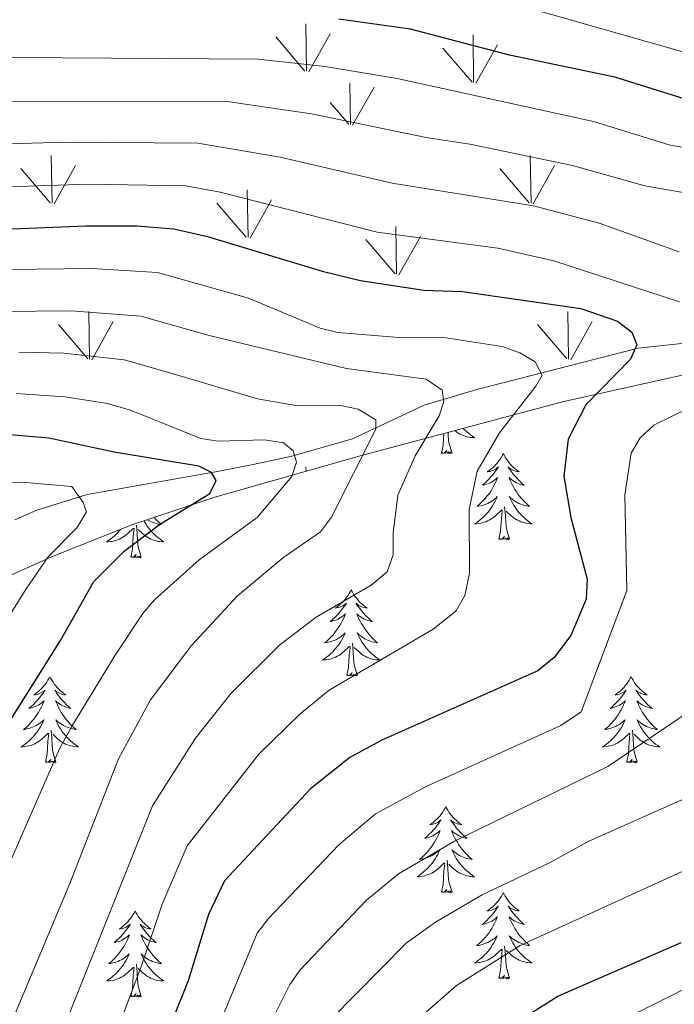
# Model space of a CAD drawing. Units: metres. Extents: x 595432 to 599930, y 4791173 to 4794207.
# Drawn here: x 597152 to 597242, y 4792521 to 4792657 of the extents above; entities that cross this region are included whole.
import ezdxf

# ---------------------------------------------------------------- set-up
doc = ezdxf.new("R2010")
doc.units = ezdxf.units.M
doc.header["$MEASUREMENT"] = 0
doc.linetypes.add('DGN Style 3', pattern=[1147.6976, 819.784, -327.9136])
for name, color, linetype, lineweight in [('Nivel 11', 7, 'Continuous', 0), ('Nivel 35', 7, 'Continuous', 0), ('Nivel 36', 7, 'Continuous', 0), ('Nivel 4', 7, 'Continuous', 0), ('Nivel 5', 7, 'Continuous', 0), ('Nivel 58', 7, 'Continuous', 0), ('Nivel 61', 7, 'Continuous', 0), ('Nivel 63', 7, 'Continuous', 0)]:
    doc.layers.add(name, color=color, linetype=linetype, lineweight=lineweight)

msp = doc.modelspace()

# ---------------------------------------------------------------- linework, layer by layer
at = {"layer": 'Nivel 11', "color": 142, "linetype": 'DGN Style 3', "lineweight": 13}
msp.add_polyline3d([(597244.21, 4792612.13, 303.43), (597237.32, 4792611.38, 300.53), (597214.99, 4792605.67, 292.21), (597207.68, 4792603.49, 289.25), (597197.76, 4792598.81, 283.75), (597189.16, 4792596.36, 279.4), (597183.98, 4792595.27, 277.16), (597179.26, 4792594.35, 275.74), (597161, 4792591.1, 271.59), (597154.01, 4792588.94, 269.77), (597150.97, 4792587.61, 268.48)], dxfattribs=at)
at = {"layer": 'Nivel 35', "color": 92, "linetype": 'DGN Style 3', "lineweight": 0}
msp.add_polyline3d([(597348.28, 4792641.23, 346.22), (597335.97, 4792635.11, 339.74), (597325.63, 4792629.94, 335.05), (597315.08, 4792625.01, 330.84), (597306.33, 4792621.43, 327.68), (597296.51, 4792618.12, 324.34), (597280.18, 4792614.11, 318.96), (597245.06, 4792607.99, 307.74), (597226.84, 4792603.94, 302.15), (597198.98, 4792596.5, 294.11), (597178.69, 4792590.75, 287.99), (597167.33, 4792586.97, 284.12), (597156.28, 4792582.59, 280.1), (597147.63, 4792578.71, 276.89)], dxfattribs=at)
at = {"layer": 'Nivel 36', "color": 92, "linetype": 'Continuous', "lineweight": 0, "flags": 128}
for points in [[(597210.06, 4792596.85), (597210.3, 4792597.96), (597210.41, 4792599.55)], [(597211.53, 4792596.85), (597211.1, 4792598.29), (597211.01, 4792599.19), (597210.98, 4792599.71)], [(597213.09, 4792600.27), (597213.27, 4792600.08), (597213.53, 4792599.84), (597213.8, 4792599.6), (597214.08, 4792599.38), (597214.37, 4792599.17), (597214.66, 4792598.98), (597214.39, 4792598.99), (597214.13, 4792599.02), (597213.87, 4792599.06), (597213.61, 4792599.11), (597213.35, 4792599.19), (597213.1, 4792599.27), (597212.86, 4792599.38), (597212.62, 4792599.49), (597212.39, 4792599.62), (597212.17, 4792599.77), (597211.96, 4792599.93), (597211.92, 4792599.96)], [(597211.53, 4792596.85), (597211.35, 4792596.78), (597211.33, 4792597.02), (597211.15, 4792596.79), (597211.02, 4792597), (597210.9, 4792596.89), (597210.63, 4792596.84), (597210.83, 4792597.23), (597210.44, 4792596.85), (597210.26, 4792596.79), (597210.21, 4792596.96), (597210.06, 4792596.85)], [(597218.64, 4792596.78), (597218.53, 4792596.56), (597218.37, 4792596.28), (597218.2, 4792596.02), (597218.02, 4792595.76), (597217.83, 4792595.51), (597217.62, 4792595.27), (597217.4, 4792595.05), (597217.17, 4792594.83), (597216.93, 4792594.63), (597216.68, 4792594.44), (597216.42, 4792594.26), (597216.62, 4792594.29), (597216.82, 4792594.32), (597217.02, 4792594.38), (597217.22, 4792594.45), (597217.41, 4792594.53), (597217.59, 4792594.63), (597217.76, 4792594.74), (597217.97, 4792594.93), (597217.92, 4792594.87), (597217.69, 4792594.52), (597217.45, 4792594.19), (597217.19, 4792593.86), (597216.93, 4792593.55), (597216.65, 4792593.24), (597216.35, 4792592.95), (597216.05, 4792592.66), (597215.74, 4792592.39), (597215.86, 4792592.42), (597216.11, 4792592.47), (597216.35, 4792592.55), (597216.59, 4792592.63), (597216.82, 4792592.74), (597217.04, 4792592.86), (597217.26, 4792592.99), (597217.46, 4792593.13), (597217.66, 4792593.29), (597217.85, 4792593.46), (597217.76, 4792593.24), (597217.6, 4792592.88), (597217.43, 4792592.52), (597217.25, 4792592.17), (597217.05, 4792591.83), (597216.84, 4792591.5), (597216.61, 4792591.18), (597216.37, 4792590.87), (597216.12, 4792590.57), (597215.85, 4792590.27), (597215.58, 4792589.99), (597215.29, 4792589.72), (597215, 4792589.47), (597215.19, 4792589.49), (597215.46, 4792589.54), (597215.72, 4792589.6), (597215.98, 4792589.68), (597216.24, 4792589.77), (597216.48, 4792589.88), (597216.73, 4792590.01), (597216.96, 4792590.14), (597217.18, 4792590.29), (597217.4, 4792590.46), (597217.61, 4792590.63), (597217.8, 4792590.82), (597217.66, 4792590.49)], [(597218.64, 4792596.78), (597218.75, 4792596.56), (597218.9, 4792596.28), (597219.07, 4792596.02), (597219.25, 4792595.76), (597219.45, 4792595.51), (597219.65, 4792595.27), (597219.87, 4792595.05), (597220.1, 4792594.83), (597220.34, 4792594.63), (597220.59, 4792594.44), (597220.85, 4792594.26), (597220.65, 4792594.28), (597220.45, 4792594.32), (597220.25, 4792594.38), (597220.06, 4792594.45), (597219.87, 4792594.53), (597219.69, 4792594.63), (597219.51, 4792594.74), (597219.31, 4792594.93), (597219.35, 4792594.87), (597219.58, 4792594.52), (597219.82, 4792594.19), (597220.08, 4792593.86), (597220.35, 4792593.55), (597220.63, 4792593.24), (597220.92, 4792592.95), (597221.22, 4792592.66), (597221.53, 4792592.39), (597221.41, 4792592.42), (597221.17, 4792592.47), (597220.92, 4792592.55), (597220.69, 4792592.63), (597220.46, 4792592.74), (597220.23, 4792592.86), (597220.02, 4792592.99), (597219.81, 4792593.13), (597219.61, 4792593.29), (597219.43, 4792593.46), (597219.51, 4792593.24), (597219.67, 4792592.88), (597219.84, 4792592.52), (597220.03, 4792592.17), (597220.23, 4792591.83), (597220.44, 4792591.5), (597220.67, 4792591.18), (597220.9, 4792590.87), (597221.15, 4792590.57), (597221.42, 4792590.27), (597221.69, 4792589.99), (597221.98, 4792589.72), (597222.28, 4792589.47), (597222.08, 4792589.49), (597221.81, 4792589.54), (597221.55, 4792589.6), (597221.29, 4792589.68), (597221.04, 4792589.77), (597220.79, 4792589.88), (597220.55, 4792590.01), (597220.31, 4792590.14), (597220.09, 4792590.29), (597219.87, 4792590.46), (597219.67, 4792590.63), (597219.47, 4792590.82), (597219.61, 4792590.49)], [(597217.66, 4792590.49), (597217.51, 4792590.17), (597217.34, 4792589.86), (597217.15, 4792589.55), (597216.96, 4792589.26), (597216.75, 4792588.97), (597216.52, 4792588.69), (597216.29, 4792588.42), (597216.04, 4792588.17), (597215.78, 4792587.92), (597215.51, 4792587.69), (597215.24, 4792587.46), (597214.95, 4792587.25), (597214.66, 4792587.06), (597214.92, 4792587.07), (597215.19, 4792587.1), (597215.45, 4792587.14), (597215.71, 4792587.2), (597215.96, 4792587.27), (597216.21, 4792587.35), (597216.45, 4792587.46), (597216.69, 4792587.57), (597216.92, 4792587.71), (597217.15, 4792587.85), (597217.36, 4792588.01), (597217.56, 4792588.18), (597218.41, 4792588.98)], [(597219.61, 4792590.49), (597219.77, 4792590.17), (597219.94, 4792589.86), (597220.12, 4792589.55), (597220.32, 4792589.26), (597220.53, 4792588.97), (597220.75, 4792588.69), (597220.99, 4792588.42), (597221.23, 4792588.17), (597221.49, 4792587.92), (597221.76, 4792587.69), (597222.04, 4792587.46), (597222.33, 4792587.25), (597222.62, 4792587.06), (597222.35, 4792587.07), (597222.09, 4792587.1), (597221.83, 4792587.14), (597221.57, 4792587.2), (597221.31, 4792587.27), (597221.06, 4792587.35), (597220.82, 4792587.46), (597220.58, 4792587.57), (597220.35, 4792587.71), (597220.13, 4792587.85), (597219.92, 4792588.01), (597219.71, 4792588.18), (597219.05, 4792588.8)], [(597218.02, 4792584.93), (597218.26, 4792586.05), (597218.38, 4792587.79), (597218.42, 4792588.22), (597218.49, 4792588.94)], [(597219.49, 4792584.93), (597219.06, 4792586.37), (597218.97, 4792587.27), (597218.92, 4792588.22), (597218.82, 4792589.39)], [(597168.88, 4792587.48), (597168.95, 4792587.35), (597169.13, 4792587.05), (597169.33, 4792586.75), (597169.54, 4792586.46), (597169.76, 4792586.18), (597170, 4792585.91), (597170.24, 4792585.66), (597170.5, 4792585.41), (597170.77, 4792585.18), (597171.05, 4792584.96), (597171.34, 4792584.75), (597171.63, 4792584.56), (597171.36, 4792584.57), (597171.1, 4792584.59), (597170.84, 4792584.63), (597170.58, 4792584.69), (597170.33, 4792584.76), (597170.07, 4792584.85), (597169.83, 4792584.95), (597169.59, 4792585.07), (597169.36, 4792585.2), (597169.14, 4792585.34), (597168.93, 4792585.5), (597168.73, 4792585.67), (597168.07, 4792586.29)], [(597170.27, 4792587.94), (597170.43, 4792587.77), (597170.71, 4792587.49), (597170.99, 4792587.22), (597171.29, 4792586.96), (597171.09, 4792586.98), (597170.83, 4792587.03), (597170.56, 4792587.09), (597170.31, 4792587.17), (597170.05, 4792587.27), (597169.8, 4792587.37), (597169.56, 4792587.5), (597169.33, 4792587.63)], [(597165.62, 4792586.29), (597165.53, 4792586.18), (597165.3, 4792585.91), (597165.05, 4792585.66), (597164.8, 4792585.41), (597164.53, 4792585.18), (597164.25, 4792584.96), (597163.96, 4792584.75), (597163.67, 4792584.56), (597163.93, 4792584.57), (597164.2, 4792584.59), (597164.46, 4792584.63), (597164.72, 4792584.69), (597164.97, 4792584.76), (597165.22, 4792584.85), (597165.47, 4792584.95), (597165.71, 4792585.07), (597165.93, 4792585.2), (597166.16, 4792585.34), (597166.37, 4792585.5), (597166.57, 4792585.67), (597167.42, 4792586.47)], [(597167.03, 4792582.42), (597167.27, 4792583.54), (597167.39, 4792585.28), (597167.44, 4792585.71), (597167.5, 4792586.44)], [(597168.5, 4792582.42), (597168.07, 4792583.86), (597167.98, 4792584.76), (597167.93, 4792585.71), (597167.83, 4792586.88)], [(597219.49, 4792584.93), (597219.31, 4792584.86), (597219.29, 4792585.1), (597219.11, 4792584.88), (597218.98, 4792585.08), (597218.86, 4792584.97), (597218.59, 4792584.92), (597218.79, 4792585.31), (597218.4, 4792584.93), (597218.22, 4792584.88), (597218.17, 4792585.04), (597218.02, 4792584.93)], [(597168.5, 4792582.42), (597168.33, 4792582.35), (597168.31, 4792582.59), (597168.12, 4792582.37), (597168, 4792582.57), (597167.87, 4792582.46), (597167.61, 4792582.41), (597167.8, 4792582.8), (597167.42, 4792582.42), (597167.23, 4792582.37), (597167.19, 4792582.53), (597167.03, 4792582.42)], [(597197.57, 4792577.91), (597197.46, 4792577.69), (597197.3, 4792577.42), (597197.14, 4792577.15), (597196.95, 4792576.89), (597196.76, 4792576.65), (597196.55, 4792576.41), (597196.33, 4792576.18), (597196.1, 4792575.97), (597195.86, 4792575.76), (597195.61, 4792575.57), (597195.35, 4792575.39), (597195.55, 4792575.42), (597195.75, 4792575.45), (597195.95, 4792575.51), (597196.15, 4792575.58), (597196.34, 4792575.66), (597196.52, 4792575.76), (597196.69, 4792575.87), (597196.9, 4792576.07), (597196.86, 4792576), (597196.63, 4792575.66), (597196.38, 4792575.32), (597196.13, 4792574.99), (597195.86, 4792574.68), (597195.58, 4792574.37), (597195.29, 4792574.08), (597194.99, 4792573.8), (597194.67, 4792573.53), (597194.8, 4792573.55), (597195.04, 4792573.61), (597195.28, 4792573.68), (597195.52, 4792573.77), (597195.75, 4792573.87), (597195.97, 4792573.99), (597196.19, 4792574.12), (597196.4, 4792574.26), (597196.59, 4792574.42), (597196.78, 4792574.59), (597196.69, 4792574.37), (597196.54, 4792574.01), (597196.37, 4792573.65), (597196.18, 4792573.31), (597195.98, 4792572.97), (597195.77, 4792572.64), (597195.54, 4792572.31), (597195.3, 4792572), (597195.05, 4792571.7), (597194.79, 4792571.41), (597194.51, 4792571.13), (597194.23, 4792570.86), (597193.93, 4792570.6), (597194.13, 4792570.62), (597194.39, 4792570.67), (597194.65, 4792570.73), (597194.91, 4792570.81), (597195.17, 4792570.91), (597195.42, 4792571.01), (597195.66, 4792571.14), (597195.89, 4792571.27), (597196.12, 4792571.43), (597196.33, 4792571.59), (597196.54, 4792571.77), (597196.73, 4792571.95), (597196.59, 4792571.63)], [(597197.57, 4792577.91), (597197.68, 4792577.69), (597197.84, 4792577.42), (597198, 4792577.15), (597198.19, 4792576.89), (597198.38, 4792576.65), (597198.59, 4792576.41), (597198.81, 4792576.18), (597199.04, 4792575.97), (597199.28, 4792575.76), (597199.53, 4792575.57), (597199.79, 4792575.39), (597199.59, 4792575.42), (597199.39, 4792575.45), (597199.19, 4792575.51), (597198.99, 4792575.58), (597198.8, 4792575.66), (597198.62, 4792575.76), (597198.45, 4792575.87), (597198.24, 4792576.07), (597198.28, 4792576), (597198.51, 4792575.66), (597198.76, 4792575.32), (597199.01, 4792574.99), (597199.28, 4792574.68), (597199.56, 4792574.37), (597199.85, 4792574.08), (597200.15, 4792573.8), (597200.47, 4792573.53), (597200.34, 4792573.55), (597200.1, 4792573.61), (597199.85, 4792573.68), (597199.62, 4792573.77), (597199.39, 4792573.87), (597199.17, 4792573.99), (597198.95, 4792574.12), (597198.74, 4792574.26), (597198.55, 4792574.42), (597198.36, 4792574.59), (597198.45, 4792574.37), (597198.6, 4792574.01), (597198.77, 4792573.65), (597198.96, 4792573.31), (597199.16, 4792572.97), (597199.37, 4792572.64), (597199.6, 4792572.31), (597199.84, 4792572), (597200.09, 4792571.7), (597200.35, 4792571.41), (597200.63, 4792571.13), (597200.91, 4792570.86), (597201.21, 4792570.6), (597201.01, 4792570.62), (597200.75, 4792570.67), (597200.48, 4792570.73), (597200.23, 4792570.81), (597199.97, 4792570.91), (597199.72, 4792571.01), (597199.48, 4792571.14), (597199.25, 4792571.27), (597199.02, 4792571.43), (597198.81, 4792571.59), (597198.6, 4792571.77), (597198.41, 4792571.95), (597198.55, 4792571.63)], [(597196.59, 4792571.63), (597196.44, 4792571.31), (597196.27, 4792570.99), (597196.09, 4792570.69), (597195.89, 4792570.39), (597195.68, 4792570.1), (597195.46, 4792569.82), (597195.22, 4792569.56), (597194.97, 4792569.3), (597194.72, 4792569.05), (597194.45, 4792568.82), (597194.17, 4792568.6), (597193.88, 4792568.39), (597193.59, 4792568.2), (597193.85, 4792568.21), (597194.12, 4792568.23), (597194.38, 4792568.27), (597194.64, 4792568.33), (597194.89, 4792568.4), (597195.14, 4792568.49), (597195.39, 4792568.59), (597195.63, 4792568.71), (597195.86, 4792568.84), (597196.08, 4792568.98), (597196.29, 4792569.14), (597196.49, 4792569.31), (597197.34, 4792570.11)], [(597198.55, 4792571.63), (597198.7, 4792571.31), (597198.87, 4792570.99), (597199.05, 4792570.69), (597199.25, 4792570.39), (597199.46, 4792570.1), (597199.68, 4792569.82), (597199.92, 4792569.56), (597200.16, 4792569.3), (597200.42, 4792569.05), (597200.69, 4792568.82), (597200.97, 4792568.6), (597201.26, 4792568.39), (597201.55, 4792568.2), (597201.28, 4792568.21), (597201.02, 4792568.23), (597200.76, 4792568.27), (597200.5, 4792568.33), (597200.25, 4792568.4), (597199.99, 4792568.49), (597199.75, 4792568.59), (597199.51, 4792568.71), (597199.28, 4792568.84), (597199.06, 4792568.98), (597198.85, 4792569.14), (597198.65, 4792569.31), (597197.99, 4792569.93)], [(597196.95, 4792566.06), (597197.2, 4792567.18), (597197.31, 4792568.92), (597197.36, 4792569.35), (597197.42, 4792570.08)], [(597198.42, 4792566.06), (597197.99, 4792567.5), (597197.9, 4792568.41), (597197.85, 4792569.35), (597197.75, 4792570.52)], [(597155.83, 4792565.89), (597155.72, 4792565.67), (597155.57, 4792565.39), (597155.4, 4792565.13), (597155.22, 4792564.87), (597155.02, 4792564.62), (597154.82, 4792564.38), (597154.6, 4792564.16), (597154.37, 4792563.94), (597154.13, 4792563.74), (597153.88, 4792563.55), (597153.62, 4792563.37), (597153.81, 4792563.39), (597154.02, 4792563.43), (597154.22, 4792563.49), (597154.41, 4792563.55), (597154.6, 4792563.64), (597154.78, 4792563.74), (597154.95, 4792563.85), (597155.16, 4792564.04), (597155.12, 4792563.98), (597154.89, 4792563.63), (597154.65, 4792563.3), (597154.39, 4792562.97), (597154.12, 4792562.65), (597153.84, 4792562.35), (597153.55, 4792562.05), (597153.25, 4792561.77), (597152.93, 4792561.5), (597153.06, 4792561.52), (597153.31, 4792561.58), (597153.55, 4792561.65), (597153.78, 4792561.74), (597154.01, 4792561.85), (597154.24, 4792561.96), (597154.45, 4792562.09), (597154.66, 4792562.24), (597154.86, 4792562.4), (597155.04, 4792562.57), (597154.95, 4792562.35), (597154.8, 4792561.98), (597154.63, 4792561.63), (597154.44, 4792561.28), (597154.24, 4792560.94), (597154.03, 4792560.61), (597153.81, 4792560.29), (597153.57, 4792559.98), (597153.31, 4792559.67), (597153.05, 4792559.38), (597152.78, 4792559.1), (597152.49, 4792558.83), (597152.19, 4792558.57), (597152.39, 4792558.6), (597152.65, 4792558.65), (597152.92, 4792558.71), (597153.18, 4792558.79), (597153.43, 4792558.88), (597153.68, 4792558.99), (597153.92, 4792559.11), (597154.15, 4792559.25), (597154.38, 4792559.4), (597154.59, 4792559.57), (597154.8, 4792559.74), (597155, 4792559.93), (597154.85, 4792559.6)], [(597155.83, 4792565.89), (597155.94, 4792565.67), (597156.1, 4792565.39), (597156.27, 4792565.13), (597156.45, 4792564.87), (597156.64, 4792564.62), (597156.85, 4792564.38), (597157.07, 4792564.16), (597157.3, 4792563.94), (597157.54, 4792563.74), (597157.79, 4792563.55), (597158.05, 4792563.37), (597157.85, 4792563.39), (597157.65, 4792563.43), (597157.45, 4792563.49), (597157.25, 4792563.55), (597157.06, 4792563.64), (597156.88, 4792563.74), (597156.71, 4792563.85), (597156.5, 4792564.04), (597156.55, 4792563.98), (597156.77, 4792563.63), (597157.02, 4792563.3), (597157.27, 4792562.97), (597157.54, 4792562.65), (597157.82, 4792562.35), (597158.11, 4792562.05), (597158.42, 4792561.77), (597158.73, 4792561.5), (597158.61, 4792561.52), (597158.36, 4792561.58), (597158.12, 4792561.65), (597157.88, 4792561.74), (597157.65, 4792561.85), (597157.43, 4792561.96), (597157.21, 4792562.09), (597157.01, 4792562.24), (597156.81, 4792562.4), (597156.62, 4792562.57), (597156.71, 4792562.35), (597156.87, 4792561.98), (597157.04, 4792561.63), (597157.22, 4792561.28), (597157.42, 4792560.94), (597157.63, 4792560.61), (597157.86, 4792560.29), (597158.1, 4792559.98), (597158.35, 4792559.67), (597158.61, 4792559.38), (597158.89, 4792559.1), (597159.18, 4792558.83), (597159.47, 4792558.57), (597159.28, 4792558.6), (597159.01, 4792558.65), (597158.75, 4792558.71), (597158.49, 4792558.79), (597158.23, 4792558.88), (597157.99, 4792558.99), (597157.74, 4792559.11), (597157.51, 4792559.25), (597157.29, 4792559.4), (597157.07, 4792559.57), (597156.86, 4792559.74), (597156.67, 4792559.93), (597156.81, 4792559.6)], [(597198.42, 4792566.06), (597198.25, 4792565.99), (597198.23, 4792566.23), (597198.04, 4792566.01), (597197.92, 4792566.21), (597197.79, 4792566.11), (597197.53, 4792566.05), (597197.72, 4792566.44), (597197.34, 4792566.06), (597197.15, 4792566.01), (597197.11, 4792566.17), (597196.95, 4792566.06)], [(597236.33, 4792565.89), (597236.22, 4792565.67), (597236.07, 4792565.39), (597235.9, 4792565.13), (597235.72, 4792564.87), (597235.52, 4792564.62), (597235.32, 4792564.38), (597235.1, 4792564.16), (597234.87, 4792563.94), (597234.63, 4792563.74), (597234.38, 4792563.55), (597234.12, 4792563.37), (597234.32, 4792563.39), (597234.52, 4792563.43), (597234.72, 4792563.49), (597234.91, 4792563.55), (597235.1, 4792563.64), (597235.28, 4792563.74), (597235.46, 4792563.85), (597235.66, 4792564.04), (597235.62, 4792563.98), (597235.39, 4792563.63), (597235.15, 4792563.3), (597234.89, 4792562.97), (597234.62, 4792562.65), (597234.34, 4792562.35), (597234.05, 4792562.05), (597233.75, 4792561.77), (597233.44, 4792561.5), (597233.56, 4792561.52), (597233.81, 4792561.58), (597234.05, 4792561.65), (597234.28, 4792561.74), (597234.51, 4792561.85), (597234.74, 4792561.96), (597234.95, 4792562.09), (597235.16, 4792562.24), (597235.36, 4792562.4), (597235.55, 4792562.57), (597235.46, 4792562.35), (597235.3, 4792561.98), (597235.13, 4792561.63), (597234.95, 4792561.28), (597234.75, 4792560.94), (597234.53, 4792560.61), (597234.31, 4792560.29), (597234.07, 4792559.98), (597233.82, 4792559.67), (597233.55, 4792559.38), (597233.28, 4792559.1), (597232.99, 4792558.83), (597232.69, 4792558.57), (597232.89, 4792558.6), (597233.16, 4792558.65), (597233.42, 4792558.71), (597233.68, 4792558.79), (597233.93, 4792558.88), (597234.18, 4792558.99), (597234.42, 4792559.11), (597234.66, 4792559.25), (597234.88, 4792559.4), (597235.1, 4792559.57), (597235.3, 4792559.74), (597235.5, 4792559.93), (597235.36, 4792559.6)], [(597236.33, 4792565.89), (597236.45, 4792565.67), (597236.6, 4792565.39), (597236.77, 4792565.13), (597236.95, 4792564.87), (597237.14, 4792564.62), (597237.35, 4792564.38), (597237.57, 4792564.16), (597237.8, 4792563.94), (597238.04, 4792563.74), (597238.29, 4792563.55), (597238.55, 4792563.37), (597238.35, 4792563.39), (597238.15, 4792563.43), (597237.95, 4792563.49), (597237.75, 4792563.55), (597237.57, 4792563.64), (597237.39, 4792563.74), (597237.21, 4792563.85), (597237.01, 4792564.04), (597237.05, 4792563.98), (597237.28, 4792563.63), (597237.52, 4792563.29), (597237.78, 4792562.97), (597238.04, 4792562.65), (597238.32, 4792562.35), (597238.61, 4792562.05), (597238.92, 4792561.77), (597239.23, 4792561.5), (597239.11, 4792561.52), (597238.86, 4792561.58), (597238.62, 4792561.65), (597238.38, 4792561.74), (597238.15, 4792561.85), (597237.93, 4792561.96), (597237.71, 4792562.09), (597237.51, 4792562.24), (597237.31, 4792562.4), (597237.12, 4792562.57), (597237.21, 4792562.35), (597237.37, 4792561.98), (597237.54, 4792561.63), (597237.72, 4792561.28), (597237.92, 4792560.94), (597238.13, 4792560.61), (597238.36, 4792560.29), (597238.6, 4792559.98), (597238.85, 4792559.67), (597239.11, 4792559.38), (597239.39, 4792559.1), (597239.68, 4792558.83), (597239.97, 4792558.57), (597239.78, 4792558.6), (597239.51, 4792558.65), (597239.25, 4792558.71), (597238.99, 4792558.79), (597238.73, 4792558.88), (597238.49, 4792558.99), (597238.25, 4792559.11), (597238.01, 4792559.25), (597237.79, 4792559.4), (597237.57, 4792559.57), (597237.37, 4792559.74), (597237.17, 4792559.93), (597237.31, 4792559.6)], [(597154.85, 4792559.6), (597154.7, 4792559.28), (597154.53, 4792558.97), (597154.35, 4792558.66), (597154.15, 4792558.37), (597153.94, 4792558.08), (597153.72, 4792557.8), (597153.48, 4792557.53), (597153.24, 4792557.27), (597152.98, 4792557.03), (597152.71, 4792556.79), (597152.43, 4792556.57), (597152.14, 4792556.36), (597151.85, 4792556.17), (597152.12, 4792556.18), (597152.38, 4792556.21), (597152.64, 4792556.25), (597152.9, 4792556.3), (597153.16, 4792556.38), (597153.41, 4792556.46), (597153.65, 4792556.57), (597153.89, 4792556.68), (597154.12, 4792556.81), (597154.34, 4792556.96), (597154.55, 4792557.12), (597154.76, 4792557.29), (597155.6, 4792558.09)], [(597156.81, 4792559.6), (597156.96, 4792559.28), (597157.13, 4792558.97), (597157.32, 4792558.66), (597157.51, 4792558.37), (597157.72, 4792558.08), (597157.95, 4792557.8), (597158.18, 4792557.53), (597158.43, 4792557.27), (597158.69, 4792557.03), (597158.95, 4792556.79), (597159.23, 4792556.57), (597159.52, 4792556.36), (597159.81, 4792556.17), (597159.55, 4792556.18), (597159.28, 4792556.21), (597159.02, 4792556.25), (597158.76, 4792556.3), (597158.51, 4792556.38), (597158.26, 4792556.46), (597158.01, 4792556.57), (597157.78, 4792556.68), (597157.55, 4792556.81), (597157.32, 4792556.96), (597157.11, 4792557.12), (597156.91, 4792557.29), (597156.25, 4792557.91)], [(597235.36, 4792559.6), (597235.2, 4792559.28), (597235.03, 4792558.97), (597234.85, 4792558.66), (597234.65, 4792558.37), (597234.44, 4792558.08), (597234.22, 4792557.8), (597233.99, 4792557.53), (597233.74, 4792557.27), (597233.48, 4792557.03), (597233.21, 4792556.79), (597232.93, 4792556.57), (597232.64, 4792556.36), (597232.35, 4792556.17), (597232.62, 4792556.18), (597232.88, 4792556.21), (597233.14, 4792556.25), (597233.4, 4792556.3), (597233.66, 4792556.38), (597233.91, 4792556.46), (597234.15, 4792556.57), (597234.39, 4792556.68), (597234.62, 4792556.81), (597234.84, 4792556.96), (597235.05, 4792557.12), (597235.26, 4792557.29), (597236.11, 4792558.09)], [(597237.31, 4792559.6), (597237.47, 4792559.28), (597237.63, 4792558.97), (597237.82, 4792558.66), (597238.01, 4792558.37), (597238.22, 4792558.08), (597238.45, 4792557.8), (597238.68, 4792557.53), (597238.93, 4792557.27), (597239.19, 4792557.03), (597239.45, 4792556.79), (597239.73, 4792556.57), (597240.02, 4792556.36), (597240.31, 4792556.17), (597240.05, 4792556.18), (597239.79, 4792556.21), (597239.52, 4792556.25), (597239.26, 4792556.3), (597239.01, 4792556.38), (597238.76, 4792556.46), (597238.51, 4792556.57), (597238.28, 4792556.68), (597238.05, 4792556.81), (597237.83, 4792556.96), (597237.61, 4792557.12), (597237.41, 4792557.29), (597236.75, 4792557.91)], [(597155.21, 4792554.04), (597155.46, 4792555.15), (597155.57, 4792556.9), (597155.62, 4792557.33), (597155.68, 4792558.05)], [(597156.68, 4792554.04), (597156.25, 4792555.48), (597156.16, 4792556.38), (597156.12, 4792557.33), (597156.01, 4792558.49)], [(597235.71, 4792554.04), (597235.96, 4792555.15), (597236.07, 4792556.9), (597236.12, 4792557.33), (597236.18, 4792558.05)], [(597237.18, 4792554.04), (597236.76, 4792555.48), (597236.67, 4792556.38), (597236.62, 4792557.33), (597236.52, 4792558.49)], [(597156.68, 4792554.04), (597156.51, 4792553.97), (597156.49, 4792554.21), (597156.3, 4792553.99), (597156.18, 4792554.19), (597156.06, 4792554.08), (597155.79, 4792554.03), (597155.98, 4792554.42), (597155.6, 4792554.04), (597155.41, 4792553.99), (597155.37, 4792554.15), (597155.21, 4792554.04)], [(597237.18, 4792554.04), (597237.01, 4792553.97), (597236.99, 4792554.21), (597236.8, 4792553.99), (597236.68, 4792554.19), (597236.56, 4792554.08), (597236.29, 4792554.03), (597236.49, 4792554.42), (597236.1, 4792554.04), (597235.91, 4792553.99), (597235.87, 4792554.15), (597235.71, 4792554.04)], [(597210.68, 4792547.9), (597210.57, 4792547.68), (597210.41, 4792547.41), (597210.24, 4792547.14), (597210.06, 4792546.88), (597209.87, 4792546.64), (597209.66, 4792546.4), (597209.44, 4792546.17), (597209.21, 4792545.96), (597208.97, 4792545.75), (597208.72, 4792545.56), (597208.46, 4792545.38), (597208.66, 4792545.41), (597208.86, 4792545.45), (597209.06, 4792545.5), (597209.26, 4792545.57), (597209.45, 4792545.65), (597209.63, 4792545.75), (597209.8, 4792545.87), (597210.01, 4792546.06), (597209.96, 4792545.99), (597209.73, 4792545.65), (597209.49, 4792545.31), (597209.23, 4792544.98), (597208.97, 4792544.67), (597208.69, 4792544.36), (597208.39, 4792544.07), (597208.09, 4792543.79), (597207.78, 4792543.51), (597207.9, 4792543.54), (597208.15, 4792543.6), (597208.39, 4792543.67), (597208.63, 4792543.76), (597208.86, 4792543.86), (597209.08, 4792543.98), (597209.3, 4792544.11), (597209.5, 4792544.25), (597209.7, 4792544.41), (597209.89, 4792544.58), (597209.8, 4792544.36), (597209.64, 4792544), (597209.47, 4792543.64), (597209.29, 4792543.3), (597209.09, 4792542.96), (597208.88, 4792542.63), (597208.65, 4792542.3), (597208.41, 4792541.99), (597208.16, 4792541.69), (597207.89, 4792541.4), (597207.62, 4792541.12), (597207.33, 4792540.85), (597207.04, 4792540.59), (597207.23, 4792540.61), (597207.5, 4792540.66), (597207.76, 4792540.72), (597208.02, 4792540.8), (597208.28, 4792540.9), (597208.52, 4792541), (597208.77, 4792541.13), (597209, 4792541.27), (597209.22, 4792541.41), (597209.44, 4792541.58), (597209.65, 4792541.75), (597209.84, 4792541.94), (597209.7, 4792541.62)], [(597210.68, 4792547.9), (597210.79, 4792547.68), (597210.94, 4792547.41), (597211.11, 4792547.14), (597211.29, 4792546.88), (597211.49, 4792546.64), (597211.69, 4792546.4), (597211.91, 4792546.17), (597212.14, 4792545.96), (597212.38, 4792545.75), (597212.63, 4792545.56), (597212.89, 4792545.38), (597212.69, 4792545.41), (597212.49, 4792545.45), (597212.29, 4792545.5), (597212.1, 4792545.57), (597211.91, 4792545.65), (597211.73, 4792545.75), (597211.55, 4792545.87), (597211.35, 4792546.06), (597211.39, 4792545.99), (597211.62, 4792545.65), (597211.86, 4792545.31), (597212.12, 4792544.98), (597212.39, 4792544.67), (597212.67, 4792544.36), (597212.96, 4792544.07), (597213.26, 4792543.79), (597213.57, 4792543.51), (597213.45, 4792543.54), (597213.21, 4792543.6), (597212.96, 4792543.67), (597212.73, 4792543.76), (597212.5, 4792543.86), (597212.27, 4792543.98), (597212.06, 4792544.11), (597211.85, 4792544.25), (597211.65, 4792544.41), (597211.47, 4792544.58), (597211.55, 4792544.36), (597211.71, 4792544), (597211.88, 4792543.64), (597212.07, 4792543.3), (597212.27, 4792542.96), (597212.48, 4792542.63), (597212.71, 4792542.3), (597212.94, 4792541.99), (597213.19, 4792541.69), (597213.46, 4792541.4), (597213.73, 4792541.12), (597214.02, 4792540.85), (597214.32, 4792540.59), (597214.12, 4792540.61), (597213.85, 4792540.66), (597213.59, 4792540.72), (597213.33, 4792540.8), (597213.08, 4792540.9), (597212.83, 4792541), (597212.59, 4792541.13), (597212.35, 4792541.27), (597212.13, 4792541.41), (597211.91, 4792541.58), (597211.71, 4792541.75), (597211.51, 4792541.94), (597211.65, 4792541.62)], [(597209.7, 4792541.62), (597209.55, 4792541.29), (597209.38, 4792540.98), (597209.19, 4792540.68), (597209, 4792540.38), (597208.79, 4792540.09), (597208.56, 4792539.81), (597208.33, 4792539.55), (597208.08, 4792539.29), (597207.82, 4792539.04), (597207.55, 4792538.81), (597207.28, 4792538.59), (597206.99, 4792538.38), (597206.7, 4792538.19), (597206.96, 4792538.2), (597207.23, 4792538.22), (597207.49, 4792538.26), (597207.75, 4792538.32), (597208, 4792538.39), (597208.25, 4792538.48), (597208.49, 4792538.58), (597208.73, 4792538.7), (597208.96, 4792538.83), (597209.19, 4792538.97), (597209.4, 4792539.13), (597209.6, 4792539.3), (597210.45, 4792540.1)], [(597211.65, 4792541.62), (597211.81, 4792541.29), (597211.98, 4792540.98), (597212.16, 4792540.68), (597212.36, 4792540.38), (597212.57, 4792540.09), (597212.79, 4792539.81), (597213.03, 4792539.55), (597213.27, 4792539.29), (597213.53, 4792539.04), (597213.8, 4792538.81), (597214.08, 4792538.59), (597214.37, 4792538.38), (597214.66, 4792538.19), (597214.39, 4792538.2), (597214.13, 4792538.22), (597213.87, 4792538.26), (597213.61, 4792538.32), (597213.35, 4792538.39), (597213.1, 4792538.48), (597212.86, 4792538.58), (597212.62, 4792538.7), (597212.39, 4792538.83), (597212.17, 4792538.97), (597211.96, 4792539.13), (597211.75, 4792539.3), (597211.09, 4792539.92)], [(597210.06, 4792536.05), (597210.3, 4792537.17), (597210.42, 4792538.91), (597210.46, 4792539.34), (597210.53, 4792540.07)], [(597211.53, 4792536.05), (597211.1, 4792537.49), (597211.01, 4792538.39), (597210.96, 4792539.34), (597210.86, 4792540.51)], [(597211.53, 4792536.05), (597211.35, 4792535.98), (597211.33, 4792536.22), (597211.15, 4792536), (597211.02, 4792536.2), (597210.9, 4792536.09), (597210.63, 4792536.04), (597210.83, 4792536.43), (597210.44, 4792536.05), (597210.26, 4792536), (597210.21, 4792536.16), (597210.06, 4792536.05)], [(597218.64, 4792535.98), (597218.53, 4792535.76), (597218.37, 4792535.49), (597218.2, 4792535.22), (597218.02, 4792534.97), (597217.83, 4792534.72), (597217.62, 4792534.48), (597217.4, 4792534.25), (597217.17, 4792534.04), (597216.93, 4792533.83), (597216.68, 4792533.64), (597216.42, 4792533.47), (597216.62, 4792533.49), (597216.82, 4792533.53), (597217.02, 4792533.58), (597217.21, 4792533.65), (597217.4, 4792533.74), (597217.59, 4792533.83), (597217.76, 4792533.95), (597217.96, 4792534.14), (597217.92, 4792534.07), (597217.69, 4792533.73), (597217.45, 4792533.39), (597217.19, 4792533.07), (597216.93, 4792532.75), (597216.65, 4792532.45), (597216.35, 4792532.15), (597216.05, 4792531.87), (597215.74, 4792531.6), (597215.86, 4792531.62), (597216.11, 4792531.68), (597216.35, 4792531.75), (597216.59, 4792531.84), (597216.82, 4792531.94), (597217.04, 4792532.06), (597217.26, 4792532.19), (597217.46, 4792532.34), (597217.66, 4792532.49), (597217.85, 4792532.66), (597217.76, 4792532.44), (597217.6, 4792532.08), (597217.43, 4792531.73), (597217.25, 4792531.38), (597217.05, 4792531.04), (597216.83, 4792530.71), (597216.61, 4792530.39), (597216.37, 4792530.07), (597216.12, 4792529.77), (597215.85, 4792529.48), (597215.58, 4792529.2), (597215.29, 4792528.93), (597214.99, 4792528.67), (597215.19, 4792528.69), (597215.46, 4792528.74), (597215.72, 4792528.81), (597215.98, 4792528.88), (597216.23, 4792528.98), (597216.48, 4792529.09), (597216.72, 4792529.21), (597216.96, 4792529.35), (597217.18, 4792529.5), (597217.4, 4792529.66), (597217.61, 4792529.84), (597217.8, 4792530.03), (597217.66, 4792529.7)], [(597218.64, 4792535.98), (597218.75, 4792535.76), (597218.9, 4792535.49), (597219.07, 4792535.22), (597219.25, 4792534.97), (597219.45, 4792534.72), (597219.65, 4792534.48), (597219.87, 4792534.25), (597220.1, 4792534.04), (597220.34, 4792533.83), (597220.59, 4792533.64), (597220.85, 4792533.47), (597220.65, 4792533.49), (597220.45, 4792533.53), (597220.25, 4792533.58), (597220.06, 4792533.65), (597219.87, 4792533.74), (597219.69, 4792533.83), (597219.51, 4792533.95), (597219.31, 4792534.14), (597219.35, 4792534.07), (597219.58, 4792533.73), (597219.82, 4792533.39), (597220.08, 4792533.07), (597220.35, 4792532.75), (597220.63, 4792532.45), (597220.92, 4792532.15), (597221.22, 4792531.87), (597221.53, 4792531.6), (597221.41, 4792531.62), (597221.16, 4792531.68), (597220.92, 4792531.75), (597220.69, 4792531.84), (597220.45, 4792531.94), (597220.23, 4792532.06), (597220.02, 4792532.19), (597219.81, 4792532.34), (597219.61, 4792532.49), (597219.43, 4792532.66), (597219.51, 4792532.44), (597219.67, 4792532.08), (597219.84, 4792531.73), (597220.03, 4792531.38), (597220.23, 4792531.04), (597220.44, 4792530.71), (597220.66, 4792530.39), (597220.9, 4792530.07), (597221.15, 4792529.77), (597221.42, 4792529.48), (597221.69, 4792529.2), (597221.98, 4792528.93), (597222.28, 4792528.67), (597222.08, 4792528.69), (597221.81, 4792528.74), (597221.55, 4792528.81), (597221.29, 4792528.88), (597221.04, 4792528.98), (597220.79, 4792529.09), (597220.55, 4792529.21), (597220.31, 4792529.35), (597220.09, 4792529.5), (597219.87, 4792529.66), (597219.67, 4792529.84), (597219.47, 4792530.03), (597219.61, 4792529.7)], [(597167.65, 4792533.47), (597167.54, 4792533.26), (597167.38, 4792532.98), (597167.21, 4792532.71), (597167.03, 4792532.46), (597166.84, 4792532.21), (597166.63, 4792531.97), (597166.41, 4792531.75), (597166.18, 4792531.53), (597165.94, 4792531.33), (597165.69, 4792531.14), (597165.43, 4792530.96), (597165.63, 4792530.98), (597165.83, 4792531.02), (597166.03, 4792531.07), (597166.23, 4792531.14), (597166.42, 4792531.23), (597166.6, 4792531.33), (597166.77, 4792531.44), (597166.98, 4792531.63), (597166.94, 4792531.57), (597166.71, 4792531.22), (597166.46, 4792530.88), (597166.21, 4792530.56), (597165.94, 4792530.24), (597165.66, 4792529.94), (597165.37, 4792529.64), (597165.06, 4792529.36), (597164.75, 4792529.09), (597164.87, 4792529.11), (597165.12, 4792529.17), (597165.36, 4792529.24), (597165.6, 4792529.33), (597165.83, 4792529.43), (597166.05, 4792529.55), (597166.27, 4792529.68), (597166.48, 4792529.83), (597166.67, 4792529.99), (597166.86, 4792530.15), (597166.77, 4792529.93), (597166.62, 4792529.57), (597166.45, 4792529.22), (597166.26, 4792528.87), (597166.06, 4792528.53), (597165.85, 4792528.2), (597165.62, 4792527.88), (597165.38, 4792527.57), (597165.13, 4792527.26), (597164.87, 4792526.97), (597164.59, 4792526.69), (597164.31, 4792526.42), (597164.01, 4792526.16), (597164.2, 4792526.19), (597164.47, 4792526.23), (597164.73, 4792526.3), (597164.99, 4792526.38), (597165.25, 4792526.47), (597165.5, 4792526.58), (597165.74, 4792526.7), (597165.97, 4792526.84), (597166.2, 4792526.99), (597166.41, 4792527.15), (597166.62, 4792527.33), (597166.81, 4792527.52), (597166.67, 4792527.19)], [(597167.65, 4792533.47), (597167.76, 4792533.26), (597167.91, 4792532.98), (597168.08, 4792532.71), (597168.27, 4792532.46), (597168.46, 4792532.21), (597168.67, 4792531.97), (597168.88, 4792531.75), (597169.11, 4792531.53), (597169.35, 4792531.33), (597169.61, 4792531.14), (597169.87, 4792530.96), (597169.67, 4792530.98), (597169.46, 4792531.02), (597169.26, 4792531.07), (597169.07, 4792531.14), (597168.88, 4792531.23), (597168.7, 4792531.33), (597168.53, 4792531.44), (597168.32, 4792531.63), (597168.36, 4792531.57), (597168.59, 4792531.22), (597168.83, 4792530.88), (597169.09, 4792530.56), (597169.36, 4792530.24), (597169.64, 4792529.94), (597169.93, 4792529.64), (597170.23, 4792529.36), (597170.55, 4792529.09), (597170.42, 4792529.11), (597170.18, 4792529.17), (597169.93, 4792529.24), (597169.7, 4792529.33), (597169.47, 4792529.43), (597169.24, 4792529.55), (597169.03, 4792529.68), (597168.82, 4792529.83), (597168.62, 4792529.99), (597168.44, 4792530.15), (597168.53, 4792529.93), (597168.68, 4792529.57), (597168.85, 4792529.22), (597169.04, 4792528.87), (597169.24, 4792528.53), (597169.45, 4792528.2), (597169.68, 4792527.88), (597169.91, 4792527.57), (597170.17, 4792527.26), (597170.43, 4792526.97), (597170.71, 4792526.69), (597170.99, 4792526.42), (597171.29, 4792526.16), (597171.09, 4792526.19), (597170.83, 4792526.23), (597170.56, 4792526.3), (597170.3, 4792526.38), (597170.05, 4792526.47), (597169.8, 4792526.58), (597169.56, 4792526.7), (597169.33, 4792526.84), (597169.1, 4792526.99), (597168.89, 4792527.15), (597168.68, 4792527.33), (597168.48, 4792527.52), (597168.63, 4792527.19)], [(597217.66, 4792529.7), (597217.5, 4792529.38), (597217.33, 4792529.06), (597217.15, 4792528.76), (597216.95, 4792528.46), (597216.75, 4792528.17), (597216.52, 4792527.89), (597216.29, 4792527.63), (597216.04, 4792527.37), (597215.78, 4792527.12), (597215.51, 4792526.89), (597215.23, 4792526.67), (597214.95, 4792526.46), (597214.66, 4792526.27), (597214.92, 4792526.28), (597215.18, 4792526.3), (597215.45, 4792526.34), (597215.71, 4792526.4), (597215.96, 4792526.47), (597216.21, 4792526.56), (597216.45, 4792526.66), (597216.69, 4792526.78), (597216.92, 4792526.91), (597217.14, 4792527.05), (597217.36, 4792527.21), (597217.56, 4792527.38), (597218.41, 4792528.18)], [(597219.49, 4792524.13), (597219.06, 4792525.57), (597218.97, 4792526.48), (597218.92, 4792527.43), (597218.82, 4792528.59)], [(597219.61, 4792529.7), (597219.77, 4792529.38), (597219.94, 4792529.06), (597220.12, 4792528.76), (597220.32, 4792528.46), (597220.53, 4792528.17), (597220.75, 4792527.89), (597220.99, 4792527.63), (597221.23, 4792527.37), (597221.49, 4792527.12), (597221.76, 4792526.89), (597222.04, 4792526.67), (597222.33, 4792526.46), (597222.62, 4792526.27), (597222.35, 4792526.28), (597222.09, 4792526.3), (597221.83, 4792526.34), (597221.57, 4792526.4), (597221.31, 4792526.47), (597221.06, 4792526.56), (597220.82, 4792526.66), (597220.58, 4792526.78), (597220.35, 4792526.91), (597220.13, 4792527.05), (597219.91, 4792527.21), (597219.71, 4792527.38), (597219.05, 4792528)], [(597166.67, 4792527.19), (597166.52, 4792526.87), (597166.35, 4792526.55), (597166.17, 4792526.25), (597165.97, 4792525.95), (597165.76, 4792525.67), (597165.53, 4792525.39), (597165.3, 4792525.12), (597165.05, 4792524.86), (597164.8, 4792524.62), (597164.53, 4792524.38), (597164.25, 4792524.16), (597163.96, 4792523.95), (597163.67, 4792523.76), (597163.93, 4792523.77), (597164.2, 4792523.79), (597164.46, 4792523.83), (597164.72, 4792523.89), (597164.97, 4792523.96), (597165.22, 4792524.05), (597165.47, 4792524.15), (597165.71, 4792524.27), (597165.93, 4792524.4), (597166.16, 4792524.55), (597166.37, 4792524.7), (597166.57, 4792524.87), (597167.42, 4792525.67)], [(597168.63, 4792527.19), (597168.78, 4792526.87), (597168.95, 4792526.55), (597169.13, 4792526.25), (597169.33, 4792525.95), (597169.54, 4792525.67), (597169.76, 4792525.39), (597170, 4792525.12), (597170.24, 4792524.86), (597170.5, 4792524.62), (597170.77, 4792524.38), (597171.05, 4792524.16), (597171.34, 4792523.95), (597171.63, 4792523.76), (597171.36, 4792523.77), (597171.1, 4792523.79), (597170.84, 4792523.83), (597170.58, 4792523.89), (597170.32, 4792523.96), (597170.07, 4792524.05), (597169.83, 4792524.15), (597169.59, 4792524.27), (597169.36, 4792524.4), (597169.14, 4792524.55), (597168.93, 4792524.7), (597168.72, 4792524.87), (597168.07, 4792525.49)], [(597218.02, 4792524.13), (597218.26, 4792525.25), (597218.37, 4792526.99), (597218.42, 4792527.43), (597218.49, 4792528.15)], [(597168.5, 4792521.62), (597168.07, 4792523.06), (597167.98, 4792523.97), (597167.93, 4792524.92), (597167.83, 4792526.08)], [(597167.03, 4792521.62), (597167.27, 4792522.74), (597167.39, 4792524.48), (597167.43, 4792524.92), (597167.5, 4792525.64)], [(597219.49, 4792524.13), (597219.31, 4792524.06), (597219.29, 4792524.3), (597219.1, 4792524.08), (597218.98, 4792524.28), (597218.86, 4792524.18), (597218.59, 4792524.12), (597218.79, 4792524.51), (597218.4, 4792524.13), (597218.21, 4792524.08), (597218.17, 4792524.24), (597218.02, 4792524.13)], [(597168.5, 4792521.62), (597168.33, 4792521.56), (597168.31, 4792521.79), (597168.12, 4792521.57), (597167.99, 4792521.78), (597167.87, 4792521.67), (597167.6, 4792521.61), (597167.8, 4792522.01), (597167.41, 4792521.63), (597167.23, 4792521.57), (597167.19, 4792521.73), (597167.03, 4792521.62)]]:
    msp.add_lwpolyline(points, dxfattribs=at)
at = {"layer": 'Nivel 4', "color": 36, "linetype": 'Continuous', "lineweight": 30, "flags": 128}
for points, elevation in [([(597247.36, 4792644.76), (597234.1, 4792648.91), (597219.51, 4792651.94), (597205.8, 4792655.54), (597195.86, 4792656.93)], 325), ([(597148.27, 4792627.82), (597160.86, 4792628.31), (597167.87, 4792628.33), (597173.01, 4792627.91), (597177.67, 4792626.85), (597193.57, 4792622.03), (597198.87, 4792620.73), (597207.65, 4792619.41), (597212.97, 4792619.21), (597229.38, 4792616.86), (597234.46, 4792615.11), (597236.44, 4792613.58), (597237.11, 4792611.82), (597236.23, 4792609.83), (597230.06, 4792603.54), (597227.62, 4792598.79), (597227.02, 4792593.67), (597227.97, 4792587.93), (597230.23, 4792579.4), (597230.12, 4792576.61), (597227.99, 4792571.59), (597225.7, 4792568.57), (597223.41, 4792566.71), (597201.81, 4792557.11), (597197.36, 4792554.69), (597191.95, 4792550.38), (597180.03, 4792537.63), (597177.79, 4792532.97), (597174.99, 4792523.8), (597172.99, 4792518.82)], 300), ([(597148.77, 4792557.37), (597157.33, 4792570.88), (597161.93, 4792579.06), (597166.11, 4792583.28), (597171.18, 4792587.05), (597178.01, 4792591.27), (597178.88, 4792593.04), (597178.22, 4792594.14), (597176.45, 4792595.02), (597164.73, 4792596.96), (597155.67, 4792598.91), (597150.3, 4792599.37)], 275), ([(597219.15, 4792517.23), (597226.2, 4792521.68), (597243.27, 4792529.11)], 325)]:
    msp.add_lwpolyline(points, dxfattribs=dict(at, elevation=elevation))
at = {"layer": 'Nivel 5', "color": 36, "linetype": 'Continuous', "lineweight": 0, "flags": 128}
for points, elevation in [([(597248.87, 4792650.89), (597211.18, 4792661.65)], 330), ([(597244.5, 4792639.02), (597241.76, 4792639.47), (597231.15, 4792642.78), (597203.93, 4792648.69), (597193.97, 4792650.39), (597184.63, 4792651.41), (597143.95, 4792651.65)], 320), ([(597255.67, 4792630.82), (597238.22, 4792633.84), (597228.2, 4792636.66), (597213.99, 4792639.61), (597207.96, 4792640.54), (597192.07, 4792643.84), (597180.4, 4792645.55), (597142.53, 4792645.56)], 315), ([(597242.99, 4792624.73), (597231.93, 4792628.66), (597222.81, 4792631.06), (597203.26, 4792634.23), (597187.73, 4792637.81), (597176.35, 4792639.74), (597158.11, 4792639.89), (597143.63, 4792639.5)], 310), ([(597243.04, 4792617.77), (597225.65, 4792623.48), (597217.89, 4792625.24), (597201.16, 4792627.45), (597179.41, 4792632.99), (597174.68, 4792633.83), (597161.24, 4792634.09), (597145.7, 4792633.58)], 305), ([(597162.64, 4792510.31), (597168.55, 4792525.98), (597171.39, 4792534.4), (597174.84, 4792542.48), (597184.76, 4792555.15), (597190.47, 4792560.7), (597194.53, 4792564.01), (597208.91, 4792572.48), (597212.04, 4792574.97), (597213.31, 4792577.13), (597213.96, 4792580.23), (597213.93, 4792589.02), (597215.01, 4792594.36), (597218.13, 4792599.66), (597223.13, 4792606.1), (597224.01, 4792607.65), (597223.04, 4792609.49), (597220.91, 4792610.73), (597218.48, 4792611.6), (597210.08, 4792612.89), (597204.18, 4792612.87), (597195.7, 4792613.55), (597193.29, 4792614.15), (597183.34, 4792618.31), (597170.72, 4792621.86), (597161.61, 4792622.41), (597150.25, 4792622.25)], 295), ([(597151.58, 4792504.05), (597155.85, 4792512.47), (597170.03, 4792548.01), (597176.02, 4792557.39), (597180.96, 4792563.61), (597187.69, 4792570.29), (597192.7, 4792574.14), (597200.33, 4792578.56), (597202.54, 4792580.42), (597203.4, 4792582.77), (597203.4, 4792585.8), (597204.05, 4792591.02), (597206.44, 4792596.47), (597209.73, 4792602.01), (597210.39, 4792603.99), (597210.16, 4792605.54), (597207.95, 4792607.08), (597196.9, 4792608.58), (597177.89, 4792613.15), (597168.43, 4792615.81), (597158.79, 4792616.55), (597149.08, 4792616.44)], 290), ([(597149.47, 4792515.51), (597158.58, 4792537.26), (597165.36, 4792554.51), (597169.75, 4792562.7), (597175.46, 4792570.23), (597181.84, 4792577.1), (597188.22, 4792582.42), (597193.32, 4792585.96), (597194.83, 4792587.97), (597200.96, 4792600.14), (597200.96, 4792601.46), (597198.53, 4792602.93), (597196.09, 4792603.43), (597190.16, 4792603.41), (597184.6, 4792604.35), (597172.45, 4792607.98), (597166.13, 4792609.75), (597157.75, 4792610.67), (597151.53, 4792610.83)], 285), ([(597150.51, 4792540.67), (597157.17, 4792555.89), (597158.98, 4792559.16), (597164.89, 4792568.89), (597168.7, 4792574.65), (597170.32, 4792576.53), (597176.51, 4792582.07), (597184.56, 4792587.93), (597189.34, 4792593.62), (597189.99, 4792595.61), (597189.54, 4792597.16), (597188.21, 4792598.26), (597185.56, 4792598.69), (597179.16, 4792598.48), (597176.73, 4792598.87), (597167, 4792602.81), (597163.84, 4792603.7), (597157.89, 4792604.63), (597151.22, 4792605.09)], 280), ([(597179.47, 4792518.14), (597184.55, 4792530.36), (597186.07, 4792532.38), (597195.86, 4792542.61), (597200.93, 4792546.88), (597207.97, 4792550.67), (597226.61, 4792559.12), (597229.41, 4792561.02), (597235.75, 4792577.83), (597235.48, 4792591.08), (597236.34, 4792596.82), (597237.6, 4792598.98), (597239.49, 4792600.73), (597244.29, 4792603.06)], 305), ([(597144.47, 4792565.17), (597152.55, 4792578.06), (597155.62, 4792582.49), (597159.58, 4792586.48), (597160.9, 4792588.7), (597160.45, 4792590.02), (597158.9, 4792592.22), (597152.5, 4792592.77), (597147.45, 4792592.74)], 270), ([(597182.46, 4792510.08), (597189.07, 4792523.26), (597190.48, 4792525.32), (597199.64, 4792534.91), (597204.13, 4792538.59), (597211.87, 4792543.14), (597233.12, 4792553.47), (597244.25, 4792561)], 310), ([(597194.71, 4792518.4), (597205.17, 4792528.98), (597209.24, 4792531.92), (597215.72, 4792535.71), (597225.11, 4792540.16), (597230.39, 4792543.05), (597245.45, 4792549.77)], 315), ([(597207.26, 4792518.83), (597212.15, 4792523.13), (597220.96, 4792528.69), (597245.52, 4792539.9)], 320), ([(597233.71, 4792517.64), (597251.24, 4792526.39)], 330)]:
    msp.add_lwpolyline(points, dxfattribs=dict(at, elevation=elevation))
at = {"layer": 'Nivel 58', "color": 92, "linetype": 'Continuous', "lineweight": 0}
for p, q in [((597191.39, 4792649.71), (597191.3, 4792656.3)), ((597191.16, 4792649.75), (597187.11, 4792654.48)), ((597191.7, 4792649.62), (597194.67, 4792654.92)), ((597214.53, 4792648.17), (597214.44, 4792654.75)), ((597214.31, 4792648.21), (597210.26, 4792652.93)), ((597214.85, 4792648.07), (597217.82, 4792653.37)), ((597197.46, 4792642.33), (597197.37, 4792648.07)), ((597197.77, 4792642.24), (597200.74, 4792647.53)), ((597197.23, 4792642.37), (597194.67, 4792645.37)), ((597156.14, 4792631.47), (597156.02, 4792638.05)), ((597222.48, 4792631.47), (597222.36, 4792638.05)), ((597156.42, 4792631.37), (597159.39, 4792636.67)), ((597222.76, 4792631.37), (597225.73, 4792636.67)), ((597155.88, 4792631.5), (597151.83, 4792636.23)), ((597222.22, 4792631.5), (597218.17, 4792636.23)), ((597183.29, 4792626.71), (597183.17, 4792633.29)), ((597183.03, 4792626.74), (597178.98, 4792631.47)), ((597183.57, 4792626.61), (597186.54, 4792631.91)), ((597203.86, 4792621.65), (597203.77, 4792628.23)), ((597204.18, 4792621.55), (597207.15, 4792626.85)), ((597203.64, 4792621.69), (597199.59, 4792626.41)), ((597161.33, 4792609.87), (597161.22, 4792616.46)), ((597227.67, 4792609.87), (597227.56, 4792616.46)), ((597161.09, 4792609.9), (597157.04, 4792614.63)), ((597161.63, 4792609.77), (597164.6, 4792615.07)), ((597227.43, 4792609.9), (597223.38, 4792614.63)), ((597227.97, 4792609.77), (597230.94, 4792615.07)), ((597191.31, 4792594.33), (597191.3, 4792594.89))]:
    msp.add_line(p, q, dxfattribs=at)
at = {"layer": 'Nivel 61', "color": 250, "linetype": 'Continuous', "lineweight": 0}
msp.add_3dface([(596363.55, 4791579.37), (596330.66, 4793892.96), (599710.73, 4793941.76), (599744.81, 4791628.2)], dxfattribs=at)
at = {"layer": 'Nivel 63', "color": 7, "linetype": 'Continuous', "lineweight": 0}
msp.add_3dface([(595475.12, 4791172.72), (595432.24, 4794142.3), (599886.6, 4794206.65), (599929.52, 4791237.05)], dxfattribs=at)

doc.saveas('drawing.dxf')
